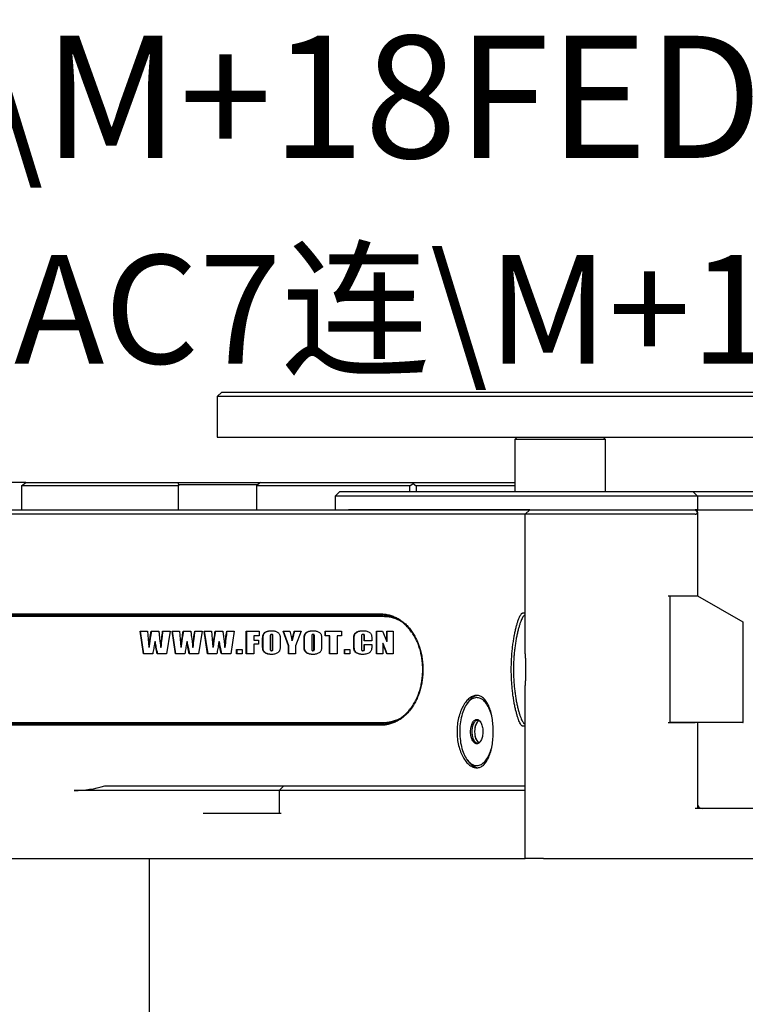
# Model space of a CAD drawing. Extents: x 0 to 555, y -1 to 746.
# Drawn here: x 202 to 228, y 108 to 144 of the extents above; entities that cross this region are included whole.
import ezdxf

# ---------------------------------------------------------------- set-up
doc = ezdxf.new("R2010")
doc.units = 0
doc.linetypes.add('SLD-实线', pattern=[0])
doc.layers.get('0').update_dxf_attribs({"linetype": 'CONTINUOUS'})
doc.layers.add('图框', color=179, linetype='SLD-实线')
doc.styles.add('SLDTEXTSTYLE0', font='锐字云字库细圆体GBK.TTF', dxfattribs={"bigfont": 'bigfont'})
doc.styles.add('SLDTEXTSTYLE1', font='锐字云字库细圆体GBK.TTF')
doc.dimstyles.new('SLDDIMSTYLE11', dxfattribs={"dimtxt": 4, "dimasz": 3, "dimexe": 0, "dimexo": 0.0625, "dimgap": 1, "dimtad": 2, "dimlfac": 3, "dimrnd": 1e-09, "dimzin": 12, "dimtxsty": 'SLDTEXTSTYLE1', "dimsah": 1, "dimcen": 0.09, "dimazin": 3, "dimtfac": 1, "dimtofl": 0, "dimtmove": 0, "dimatfit": 3, "dimtolj": 1, "dimtzin": 12})
doc.dimstyles.new('SLDDIMSTYLE3', dxfattribs={"dimtxt": 4, "dimasz": 3, "dimexe": 0, "dimexo": 0.0625, "dimgap": 1, "dimtad": 0, "dimtih": 1, "dimtoh": 1, "dimlfac": 2, "dimrnd": 1e-09, "dimzin": 12, "dimtxsty": 'SLDTEXTSTYLE1', "dimblk1": 'NONE', "dimsah": 1, "dimcen": 0, "dimazin": 3, "dimtfac": 1, "dimtmove": 0, "dimatfit": 3, "dimtolj": 1, "dimtzin": 12})

# ---------------------------------------------------------------- blocks, each defined once
blk = doc.blocks.new('_D_34')
at = {"layer": '图框'}
for p, q in [((119.673, 116.453), (130.053, 129.88)), ((130.053, 129.88), (166.575, 129.88)), ((118.128, 114.455), (119.673, 116.453))]:
    blk.add_line(p, q, dxfattribs=at)
blk.add_solid([(119.673, 116.453), (121.909, 118.515), (121.106, 119.137)], dxfattribs=at)
at = {"layer": '图框', "char_height": 4, "attachment_point": 1}
for s, insert, style in [('2-M5 AIR PORT', (131.303, 140.46), 'SLDTEXTSTYLE1'), ('\\M+192EA\\M+196CA\\M+18AC7连\\M+190DA\\M+18CFB', (134.972, 135.171), 'SLDTEXTSTYLE0')]:
    blk.add_mtext(s, dxfattribs=dict(at, insert=insert, style=style))
blk = doc.blocks.new('_NONE')
blk = doc.blocks.new('_D_40')
at = {"layer": '图框'}
for p, q in [((197.909, 125.791), (190.252, 125.791)), ((193.252, 89.791), (193.252, 125.791)), ((206.382, 89.791), (190.252, 89.791))]:
    blk.add_line(p, q, dxfattribs=at)
for points in [[(193.252, 125.791), (192.744, 122.791), (193.76, 122.791)], [(193.252, 89.791), (193.76, 92.791), (192.744, 92.791)]]:
    blk.add_solid(points, dxfattribs=at)
at = {"layer": '图框', "insert": (187.961, 104.308), "char_height": 4, "attachment_point": 1, "rotation": 90, "style": 'SLDTEXTSTYLE1'}
blk.add_mtext('108', dxfattribs=at)
blk = doc.blocks.new('_D_41')
at = {"layer": '图框'}
for p, q in [((201.76, 126.791), (182.306, 126.791)), ((185.306, 126.791), (185.306, 89.791)), ((206.382, 89.791), (182.306, 89.791))]:
    blk.add_line(p, q, dxfattribs=at)
for points in [[(185.306, 126.791), (184.798, 123.791), (185.814, 123.791)], [(185.306, 89.791), (185.814, 92.791), (184.798, 92.791)]]:
    blk.add_solid(points, dxfattribs=at)
at = {"layer": '图框', "insert": (180.015, 105.508), "char_height": 4, "attachment_point": 1, "rotation": 90, "style": 'SLDTEXTSTYLE1'}
blk.add_mtext('111', dxfattribs=at)

msp = doc.modelspace()

# ---------------------------------------------------------------- linework, layer by layer
at = {"color": 7, "linetype": 'SLD-实线'}
for p, q in [((208.96476, 130.12465), (208.7981, 129.95798)), ((208.96476, 130.12465), (209.00942, 130.12465)), ((209.00942, 130.12465), (212.17609, 130.12465)), ((212.17609, 130.12465), (212.63143, 130.12465)), ((212.63143, 130.12465), (229.43602, 130.12465)), ((208.7981, 129.95798), (208.7981, 128.45798)), ((208.86508, 129.95798), (208.7981, 129.95798)), ((212.03175, 129.95798), (208.86508, 129.95798)), ((212.71476, 129.95798), (212.03175, 129.95798)), ((229.51935, 129.95798), (212.71476, 129.95798)), ((208.7981, 128.45798), (208.86508, 128.45798)), ((208.86508, 128.45798), (212.03175, 128.45798)), ((212.03175, 128.45798), (212.71476, 128.45798)), ((212.71476, 128.45798), (229.51935, 128.45798)), ((219.83474, 128.45798), (219.75141, 128.37465)), ((219.75141, 128.37465), (219.75141, 126.45798)), ((223.08474, 128.37465), (219.75141, 128.37465)), ((223.08474, 128.37465), (223.00141, 128.45798)), ((223.08474, 126.45798), (223.08474, 128.37465)), ((201.60056, 126.67465), (201.75992, 126.79132)), ((201.60056, 126.67465), (201.60056, 125.79132)), ((207.37406, 126.67465), (201.60056, 126.67465)), ((201.75992, 126.79132), (207.36022, 126.79132)), ((207.39072, 126.70798), (207.36022, 126.79132)), ((207.36022, 126.79132), (210.39131, 126.79132)), ((207.39072, 126.70798), (207.37406, 126.67465)), ((207.37406, 125.79132), (207.37406, 126.67465)), ((210.27748, 126.70798), (207.39072, 126.70798)), ((210.26081, 126.67465), (210.27748, 126.70798)), ((215.88997, 126.67465), (210.26081, 126.67465)), ((210.26081, 125.79132), (210.26081, 126.67465)), ((210.39131, 126.79132), (210.27748, 126.70798)), ((210.39131, 126.79132), (215.99161, 126.79132)), ((215.88997, 126.67465), (216.00381, 126.75798)), ((215.88997, 126.45798), (215.88997, 126.67465)), ((216.00381, 126.75798), (215.99161, 126.79132)), ((215.99161, 126.79132), (219.75141, 126.79132)), ((216.00381, 126.75798), (216.11765, 126.67465)), ((216.11765, 126.67465), (216.11765, 126.45798)), ((219.75141, 126.67465), (216.11765, 126.67465)), ((213.30783, 126.45798), (213.14116, 126.29132)), ((213.14116, 126.29132), (213.14116, 125.79132)), ((213.63477, 126.29132), (213.14116, 126.29132)), ((213.30783, 126.45798), (213.71917, 126.45798)), ((220.29804, 126.29132), (213.63477, 126.29132)), ((213.71917, 126.45798), (220.4647, 126.45798)), ((221.29801, 126.29132), (220.29804, 126.29132)), ((220.4647, 126.45798), (221.29801, 126.45798)), ((221.29801, 126.45798), (225.46508, 126.45798)), ((225.46508, 126.29132), (221.29801, 126.29132)), ((225.46508, 126.45798), (226.29841, 126.45798)), ((226.46508, 126.29132), (225.46508, 126.29132)), ((226.46508, 126.29132), (226.29841, 126.45798)), ((226.29841, 126.45798), (226.63174, 126.45798)), ((226.46508, 126.29132), (226.46508, 125.79132)), ((226.63174, 126.29132), (226.46508, 126.29132)), ((226.63174, 126.45798), (228.54841, 126.45798)), ((228.54841, 126.29132), (226.63174, 126.29132)), ((197.90857, 125.79132), (213.54841, 125.79132)), ((213.54841, 125.79132), (220.29841, 125.79132)), ((220.29804, 125.79132), (213.63477, 125.79132)), ((220.13174, 125.62465), (220.29841, 125.79132)), ((220.29841, 125.79132), (220.79841, 125.79132)), ((220.79841, 125.79132), (226.38174, 125.79132)), ((226.46508, 125.79132), (226.38174, 125.79132)), ((226.46508, 125.70798), (226.38174, 125.79132)), ((226.46508, 125.70798), (226.46508, 125.79132)), ((226.46508, 125.79132), (228.54841, 125.79132)), ((213.46508, 125.62465), (197.82523, 125.62465)), ((220.13174, 125.62465), (213.46508, 125.62465)), ((220.79841, 125.62465), (220.13174, 125.62465)), ((220.13174, 120.49132), (220.13174, 125.62465)), ((226.38174, 125.62465), (220.79841, 125.62465)), ((226.46508, 125.70798), (226.46508, 122.62465)), ((225.38174, 122.62465), (226.38174, 122.62465)), ((225.46508, 117.95798), (225.46508, 122.62465)), ((225.46508, 122.62465), (226.46508, 122.62465)), ((226.46508, 122.62465), (228.13174, 121.6624)), ((199.55729, 121.95798), (213.46508, 121.95798)), ((214.87373, 121.85798), (199.57395, 121.85798)), ((213.49008, 121.90798), (199.58229, 121.90798)), ((213.46508, 121.95798), (214.80361, 121.95798)), ((214.83363, 121.90798), (213.49008, 121.90798)), ((214.83363, 121.90798), (214.89873, 121.90798)), ((220.03572, 121.99132), (220.13174, 121.99132)), ((220.13174, 121.90798), (220.11845, 121.90798)), ((228.14841, 121.65278), (228.13174, 121.6624)), ((228.13174, 121.6624), (228.13174, 117.95798)), ((228.14841, 117.95798), (228.14841, 121.65278)), ((205.96146, 121.3196), (206.23315, 121.3196)), ((206.08881, 120.48627), (205.96146, 121.3196)), ((206.10548, 120.48627), (205.97812, 121.3196)), ((206.23315, 121.3196), (206.26061, 121.03192)), ((206.37112, 121.3196), (206.65157, 121.3196)), ((206.79352, 121.3196), (207.06521, 121.3196)), ((207.06521, 121.3196), (206.93852, 120.48627)), ((207.13993, 121.3196), (207.41162, 121.3196)), ((207.26729, 120.48627), (207.13993, 121.3196)), ((207.28395, 120.48627), (207.1566, 121.3196)), ((207.41162, 121.3196), (207.43908, 121.03192)), ((207.54959, 121.3196), (207.83004, 121.3196)), ((207.97199, 121.3196), (208.24369, 121.3196)), ((208.24369, 121.3196), (208.11699, 120.48627)), ((208.3184, 121.3196), (208.5901, 121.3196)), ((208.44576, 120.48627), (208.3184, 121.3196)), ((208.46243, 120.48627), (208.33507, 121.3196)), ((208.5901, 121.3196), (208.61756, 121.03192)), ((208.72807, 121.3196), (209.00852, 121.3196)), ((209.15047, 121.3196), (209.42216, 121.3196)), ((209.42216, 121.3196), (209.29547, 120.48627)), ((209.86876, 121.3196), (210.34422, 121.3196)), ((209.86876, 120.48627), (209.86876, 121.3196)), ((209.88542, 120.48627), (209.88542, 121.3196)), ((210.14894, 121.15294), (210.14894, 120.99607)), ((210.34422, 121.15294), (210.14894, 121.15294)), ((210.34422, 121.3196), (210.34422, 121.15294)), ((210.75007, 121.10958), (210.75007, 120.71268)), ((210.81051, 121.20196), (210.79384, 121.20196)), ((210.83497, 120.71896), (210.83497, 121.10958)), ((210.85164, 120.71896), (210.85164, 121.10958)), ((211.22383, 121.3196), (211.47642, 121.3196)), ((211.41911, 120.78789), (211.22383, 121.3196)), ((211.43578, 120.78789), (211.2405, 121.3196)), ((211.6335, 121.3196), (211.88609, 121.3196)), ((211.88609, 121.3196), (211.68232, 120.78789)), ((212.27495, 121.10958), (212.27495, 120.71268)), ((212.3354, 121.20196), (212.31873, 121.20196)), ((212.35985, 120.71896), (212.35985, 121.10958)), ((212.37652, 120.71896), (212.37652, 121.10958)), ((212.7657, 121.15294), (212.7657, 121.3196)), ((212.7657, 121.3196), (213.37701, 121.3196)), ((212.92702, 121.15294), (212.7657, 121.15294)), ((212.78236, 121.15294), (212.78236, 121.3196)), ((212.92702, 120.48627), (212.92702, 121.15294)), ((212.94368, 121.15294), (212.92702, 121.15294)), ((212.94368, 120.48627), (212.94368, 121.15294)), ((213.2072, 121.15294), (213.2072, 120.48627)), ((213.37701, 121.15294), (213.2072, 121.15294)), ((213.37701, 121.3196), (213.37701, 121.15294)), ((214.10379, 121.09856), (214.10379, 120.70364)), ((214.17379, 121.20196), (214.15712, 121.20196)), ((214.20568, 120.96666), (214.20568, 121.10913)), ((214.22234, 120.96666), (214.22234, 121.10913)), ((214.65397, 121.3196), (214.87472, 121.3196)), ((214.65397, 120.48627), (214.65397, 121.3196)), ((214.67064, 120.48627), (214.67064, 121.3196)), ((214.87472, 121.3196), (215.03604, 120.9443)), ((215.03604, 120.9443), (215.03604, 121.3196)), ((215.03604, 121.3196), (215.27378, 121.3196)), ((215.05271, 120.9443), (215.05271, 121.3196)), ((215.27378, 121.3196), (215.27378, 120.48627)), ((206.26061, 121.03192), (206.28834, 120.73795)), ((206.305, 120.73795), (206.28834, 120.73795)), ((206.52576, 120.9325), (206.50909, 120.9325)), ((206.68341, 121.04708), (206.72135, 120.71835)), ((206.73802, 120.71835), (206.72135, 120.71835)), ((207.43908, 121.03192), (207.46681, 120.73795)), ((207.48348, 120.73795), (207.46681, 120.73795)), ((207.70423, 120.9325), (207.68756, 120.9325)), ((207.86188, 121.04708), (207.89982, 120.71835)), ((207.91649, 120.71835), (207.89982, 120.71835)), ((208.61756, 121.03192), (208.64528, 120.73795)), ((208.66195, 120.73795), (208.64528, 120.73795)), ((208.8827, 120.9325), (208.86604, 120.9325)), ((209.04036, 121.04708), (209.0783, 120.71835)), ((209.09496, 120.71835), (209.0783, 120.71835)), ((210.14894, 120.99607), (210.31875, 120.99607)), ((210.14894, 120.83921), (210.14894, 120.48627)), ((210.31875, 120.83921), (210.14894, 120.83921)), ((210.31875, 120.99607), (210.31875, 120.83921)), ((210.46988, 120.83125), (210.46988, 120.97463)), ((210.48655, 120.83125), (210.48655, 120.97463)), ((211.11516, 120.97463), (211.11516, 120.83125)), ((211.41911, 120.48627), (211.41911, 120.78789)), ((211.43578, 120.78789), (211.41911, 120.78789)), ((211.43578, 120.48627), (211.43578, 120.78789)), ((211.56606, 120.98198), (211.54939, 120.98198)), ((211.68232, 120.78789), (211.68232, 120.48627)), ((211.99477, 120.83125), (211.99477, 120.97463)), ((212.01143, 120.83125), (212.01143, 120.97463)), ((212.64004, 120.97463), (212.64004, 120.83125)), ((213.82361, 120.78161), (213.82361, 121.02625)), ((213.84027, 120.78161), (213.84027, 121.02625)), ((214.48586, 120.96666), (214.20568, 120.96666)), ((214.20568, 120.82941), (214.48586, 120.82941)), ((214.20568, 120.71727), (214.20568, 120.82941)), ((214.22234, 120.71727), (214.22234, 120.82941)), ((214.48586, 121.04417), (214.48586, 120.96666)), ((214.48586, 120.82941), (214.48586, 120.79586)), ((214.89171, 120.8651), (214.89171, 120.48627)), ((215.03604, 120.48627), (214.89171, 120.8651)), ((214.90837, 120.8651), (214.89171, 120.8651)), ((215.05271, 120.48627), (214.90837, 120.8651)), ((215.05271, 120.9443), (215.03604, 120.9443)), ((206.42896, 120.48627), (206.08881, 120.48627)), ((206.93852, 120.48627), (206.59638, 120.48627)), ((207.60743, 120.48627), (207.26729, 120.48627)), ((208.11699, 120.48627), (207.77485, 120.48627)), ((208.78591, 120.48627), (208.44576, 120.48627)), ((209.29547, 120.48627), (208.95333, 120.48627)), ((209.51386, 120.48627), (209.51386, 120.65294)), ((209.51386, 120.65294), (209.71763, 120.65294)), ((209.71763, 120.48627), (209.51386, 120.48627)), ((209.53052, 120.48627), (209.53052, 120.65294)), ((209.71763, 120.65294), (209.71763, 120.48627)), ((210.14894, 120.48627), (209.86876, 120.48627)), ((210.80852, 120.60392), (210.79185, 120.60392)), ((211.68232, 120.48627), (211.41911, 120.48627)), ((212.33341, 120.60392), (212.31674, 120.60392)), ((213.2072, 120.48627), (212.92702, 120.48627)), ((213.4772, 120.48627), (213.4772, 120.65294)), ((213.4772, 120.65294), (213.68097, 120.65294)), ((213.68097, 120.48627), (213.4772, 120.48627)), ((213.49386, 120.48627), (213.49386, 120.65294)), ((213.68097, 120.65294), (213.68097, 120.48627)), ((214.1718, 120.60392), (214.15513, 120.60392)), ((214.89171, 120.48627), (214.65397, 120.48627)), ((215.27378, 120.48627), (215.03604, 120.48627)), ((228.13174, 119.95387), (228.14841, 119.95387)), ((220.13174, 112.95798), (220.13174, 119.32465)), ((218.03268, 118.71331), (217.98457, 118.64527)), ((213.46508, 117.85798), (199.55729, 117.85798)), ((199.57395, 117.95798), (214.87373, 117.95798)), ((199.58229, 117.90798), (213.49008, 117.90798)), ((214.80361, 117.85798), (213.46508, 117.85798)), ((213.49008, 117.90798), (214.83363, 117.90798)), ((214.89873, 117.90798), (214.83363, 117.90798)), ((218.28508, 117.7872), (218.28635, 117.80192)), ((220.13174, 117.82465), (220.03572, 117.82465)), ((220.11845, 117.90798), (220.13174, 117.90798)), ((225.38174, 117.95798), (226.38174, 117.95798)), ((228.13174, 117.95798), (225.46508, 117.95798)), ((226.46508, 117.95798), (226.46508, 114.79132)), ((228.13174, 117.95798), (228.14841, 117.95798)), ((217.98457, 116.60403), (218.03268, 116.53599)), ((204.66531, 115.62465), (206.19289, 115.62465)), ((206.19289, 115.62465), (208.43275, 115.62465)), ((208.43275, 115.62465), (208.66846, 115.62465)), ((208.66846, 115.62465), (210.55846, 115.62465)), ((210.55846, 115.62465), (211.25179, 115.62465)), ((211.25179, 115.62465), (211.08512, 115.45798)), ((211.25179, 115.62465), (211.28379, 115.62465)), ((211.28379, 115.62465), (218.01108, 115.62465)), ((218.01108, 115.62465), (220.13174, 115.62465)), ((206.0266, 115.45798), (203.538, 115.45798)), ((208.28038, 115.45798), (206.0266, 115.45798)), ((208.75179, 115.45798), (208.28038, 115.45798)), ((210.64179, 115.45798), (208.75179, 115.45798)), ((211.08512, 115.45798), (210.64179, 115.45798)), ((211.08512, 115.45798), (211.08512, 114.62465)), ((211.14913, 115.45798), (211.08512, 115.45798)), ((217.9182, 115.45798), (211.14913, 115.45798)), ((220.13174, 115.45798), (217.9182, 115.45798)), ((208.28038, 114.62465), (211.14913, 114.62465)), ((239.54841, 114.79132), (226.38174, 114.79132)), ((226.46508, 114.85798), (226.49841, 114.85798)), ((197.82523, 112.95798), (203.538, 112.95798)), ((203.538, 112.95798), (206.0266, 112.95798)), ((206.0266, 112.95798), (217.9182, 112.95798)), ((206.29841, 112.95798), (206.29841, 102.34132)), ((217.9182, 112.95798), (220.13174, 112.95798)), ((220.79841, 112.95798), (220.13174, 112.95798)), ((220.79841, 112.95798), (245.13174, 112.95798))]:
    msp.add_line(p, q, dxfattribs=at)
at = {"color": 7, "linetype": 'SLD-实线', "flags": 128}
for points in [[(218.89987, 118.20157), (218.88732, 118.24744), (218.8667, 118.31426), (218.84402, 118.37837), (218.81937, 118.43949), (218.79285, 118.49741), (218.76457, 118.55187), (218.73463, 118.60268), (218.70316, 118.64963), (218.67027, 118.69253), (218.6361, 118.73122), (218.60079, 118.76554), (218.56447, 118.79536), (218.52728, 118.82056), (218.48938, 118.84104), (218.4509, 118.85672), (218.41201, 118.86753), (218.37286, 118.87344), (218.3336, 118.87443), (218.29439, 118.87048), (218.25537, 118.86161), (218.21672, 118.84786), (218.17857, 118.82929), (218.14108, 118.80596), (218.10439, 118.77796), (218.06866, 118.74542), (218.03402, 118.70845), (218.00061, 118.66721), (217.96856, 118.62185), (217.93799, 118.57256), (217.90904, 118.51952), (217.8818, 118.46295), (217.8564, 118.40308), (217.83293, 118.34013)], [(217.83293, 118.34013), (217.81147, 118.27436), (217.79213, 118.20603), (217.77497, 118.1354), (217.76006, 118.06275), (217.74746, 117.98838), (217.73722, 117.91257), (217.72938, 117.83562), (217.72397, 117.75784), (217.72102, 117.67954), (217.72053, 117.60102), (217.7225, 117.52259), (217.72694, 117.44457), (217.73381, 117.36725), (217.7431, 117.29095), (217.75476, 117.21597), (217.76876, 117.1426), (217.78503, 117.07114), (217.80351, 117.00186), (217.82414, 116.93503), (217.84682, 116.87093), (217.87146, 116.8098), (217.89798, 116.75189), (217.92626, 116.69743), (217.9562, 116.64662), (217.98767, 116.59967), (218.02056, 116.55677), (218.05473, 116.51808), (218.09004, 116.48376), (218.12636, 116.45394), (218.16355, 116.42874), (218.20146, 116.40826), (218.23993, 116.39258), (218.27882, 116.38177), (218.31797, 116.37585), (218.35723, 116.37487), (218.39644, 116.37882), (218.43546, 116.38769), (218.47411, 116.40144), (218.51226, 116.42001), (218.54975, 116.44334), (218.58644, 116.47134), (218.62217, 116.50388), (218.65681, 116.54085), (218.69022, 116.58209), (218.72227, 116.62745), (218.75284, 116.67674), (218.78179, 116.72978), (218.80903, 116.78634), (218.83443, 116.84622), (218.85791, 116.90917), (218.87936, 116.97494), (218.89558, 117.03153)], [(218.16092, 117.88222), (218.17539, 117.91938), (218.19173, 117.95331), (218.20975, 117.98364), (218.22925, 118.01004), (218.25003, 118.03221), (218.27185, 118.04992), (218.29448, 118.06297), (218.31767, 118.07121), (218.34116, 118.07457), (218.3647, 118.07299), (218.38803, 118.06651), (218.41089, 118.05518), (218.43303, 118.03913), (218.45421, 118.01854), (218.4742, 117.99364), (218.49278, 117.9647), (218.50975, 117.93203), (218.52491, 117.89599), (218.53811, 117.85698), (218.5492, 117.81542), (218.55805, 117.77177), (218.56458, 117.72651), (218.5687, 117.68014), (218.57038, 117.63316), (218.56959, 117.58608), (218.56634, 117.53943), (218.56068, 117.49371), (218.55266, 117.44942), (218.54236, 117.40706), (218.52991, 117.36708), (218.51544, 117.32992), (218.4991, 117.29599), (218.48108, 117.26566), (218.46158, 117.23926), (218.4408, 117.21709), (218.41898, 117.19938), (218.39635, 117.18633), (218.37316, 117.17808), (218.34967, 117.17473), (218.32613, 117.17631), (218.3028, 117.18279), (218.27994, 117.19412), (218.2578, 117.21017), (218.23662, 117.23075), (218.21663, 117.25566), (218.19805, 117.2846), (218.18108, 117.31727), (218.16592, 117.35331), (218.15272, 117.39232), (218.14163, 117.43388), (218.13278, 117.47753), (218.12626, 117.52278), (218.12213, 117.56916), (218.12046, 117.61614), (218.12124, 117.66322), (218.12449, 117.70987), (218.13015, 117.75559), (218.13817, 117.79988), (218.14847, 117.84224), (218.16092, 117.88222)], [(218.20345, 117.86314), (218.19137, 117.82411), (218.18151, 117.78266), (218.17399, 117.73928), (218.1689, 117.69452), (218.1663, 117.64891), (218.16623, 117.603), (218.16868, 117.55736), (218.17363, 117.51253), (218.18102, 117.46907), (218.19075, 117.42749), (218.20271, 117.38831), (218.21675, 117.35199), (218.2327, 117.31899), (218.25037, 117.28969), (218.26955, 117.26446), (218.29, 117.2436), (218.31147, 117.22737), (218.3337, 117.21596), (218.35643, 117.20952), (218.37937, 117.20811), (218.40225, 117.21175), (218.42479, 117.22041), (218.44672, 117.23398), (218.46777, 117.25229), (218.48494, 117.27162)], [(218.48494, 117.97768), (218.46894, 117.99583), (218.44795, 118.0144), (218.42606, 118.02824), (218.40355, 118.03718), (218.38068, 118.04112), (218.35773, 118.04), (218.33499, 118.03384), (218.31272, 118.02271), (218.2912, 118.00675), (218.27068, 117.98615), (218.25143, 117.96116), (218.23367, 117.93209), (218.21761, 117.89928), (218.20345, 117.86314)], [(218.28635, 117.44737), (218.2854, 117.45827), (218.28508, 117.4621)]]:
    msp.add_lwpolyline(points, dxfattribs=at)
at = {"color": 7, "linetype": 'SLD-实线'}
for centre, radius, start, end in [((226.38174, 125.70798), 0.08333, 270, 0), ((214.87029, 120.36185), 1.49614, 64.183091, 89.86794), ((218.46762, 118.45928), 0.50369, 99.047722, 149.712768), ((214.87036, 119.45352), 1.49554, 270.12936, 295.481043), ((218.93162, 117.62465), 0.66667, 147.078174, 212.921826), ((218.94687, 117.64463), 0.67894, 161.225563, 172.815375), ((218.58303, 117.78712), 0.28915, 123.228033, 164.755834), ((218.65461, 117.52451), 0.38138, 180.714686, 232.904422), ((218.47968, 116.80738), 0.52293, 211.264236, 259.799985), ((226.63174, 114.95798), 0.16667, 180, 270)]:
    msp.add_arc(centre, radius, start, end, dxfattribs=at)
for points, knots in [([(214.80361, 121.95798), (214.82161, 121.95777), (214.85762, 121.95734), (214.91132, 121.9539), (214.97341, 121.94752), (215.04361, 121.93657), (215.14746, 121.91374), (215.27485, 121.87307), (215.42153, 121.80553), (215.56082, 121.72), (215.69171, 121.6174), (215.81345, 121.49839), (215.92495, 121.36414), (216.02531, 121.21609), (216.11412, 121.0551), (216.19059, 120.88259), (216.254, 120.70043), (216.30394, 120.5103), (216.34005, 120.31364), (216.35752, 120.15264), (216.36531, 120.01794), (216.36754, 119.91679), (216.3657, 119.8087), (216.36007, 119.70233), (216.35079, 119.60118), (216.33364, 119.46789), (216.30464, 119.30886), (216.25486, 119.11829), (216.19151, 118.9357), (216.11517, 118.76303), (216.02651, 118.6018), (215.92604, 118.45323), (215.81457, 118.31882), (215.6931, 118.1998), (215.56217, 118.09686), (215.42283, 118.01114), (215.27639, 117.94353), (215.14939, 117.90276), (215.04521, 117.87966), (214.96557, 117.86725), (214.88503, 117.85944), (214.83075, 117.85847), (214.80361, 117.85798)], [0, 0, 0, 0, 0.01042332, 0.02084534, 0.03127719, 0.04679714, 0.06233509, 0.09346722, 0.12483685, 0.15597592, 0.18706715, 0.21839778, 0.24968664, 0.28078627, 0.31198923, 0.34342896, 0.37461332, 0.40575072, 0.43715406, 0.4685007, 0.48097157, 0.49966433, 0.51527622, 0.53096308, 0.54898678, 0.56243669, 0.59363847, 0.62486274, 0.65632235, 0.68755661, 0.7187176, 0.75009543, 0.78137524, 0.81247443, 0.84368197, 0.8750461, 0.90613929, 0.937209, 0.95288725, 0.96855073, 0.98428162, 1, 1, 1, 1]), ([(214.83363, 117.90798), (214.85113, 117.90819), (214.88633, 117.9086), (214.9391, 117.91197), (215.00007, 117.91825), (215.0694, 117.92909), (215.1712, 117.95156), (215.29555, 117.99145), (215.41455, 118.04633), (215.50645, 118.09914), (215.57367, 118.14321), (215.63871, 118.19142), (215.70135, 118.24353), (215.76159, 118.29947), (215.8195, 118.35925), (215.87507, 118.42289), (215.94592, 118.51278), (216.02763, 118.63363), (216.11409, 118.79092), (216.18852, 118.95938), (216.25028, 119.13751), (216.2988, 119.32345), (216.33376, 119.51541), (216.35483, 119.71162), (216.36175, 119.9098), (216.35457, 120.10771), (216.33331, 120.30376), (216.29812, 120.49564), (216.24944, 120.68113), (216.18762, 120.85886), (216.11307, 121.02715), (216.04083, 121.15816), (215.97759, 121.25634), (215.92741, 121.32672), (215.87439, 121.3939), (215.81858, 121.45773), (215.76024, 121.51784), (215.69965, 121.57394), (215.63701, 121.62587), (215.57231, 121.67369), (215.50552, 121.71738), (215.41353, 121.77018), (215.29404, 121.82515), (215.16933, 121.8649), (215.06786, 121.88716), (214.99043, 121.89911), (214.91257, 121.90659), (214.8598, 121.90752), (214.83363, 121.90798)], [0, 0, 0, 0, 0.01038455, 0.02088629, 0.0315055, 0.04699881, 0.06290213, 0.09402475, 0.12516699, 0.14084123, 0.15658359, 0.17224212, 0.18783482, 0.20339797, 0.21896723, 0.23457846, 0.25026861, 0.28164559, 0.31279178, 0.34399717, 0.37541414, 0.40658404, 0.43772165, 0.46911334, 0.50032683, 0.53140607, 0.56268129, 0.5940202, 0.62510358, 0.65624583, 0.68765666, 0.71884502, 0.73439193, 0.74995303, 0.76556456, 0.78126356, 0.79699198, 0.81262791, 0.82820597, 0.84376272, 0.85933325, 0.8749538, 0.90637296, 0.93755814, 0.95331158, 0.96867046, 0.98446336, 1, 1, 1, 1]), ([(220.03572, 117.82465), (220.03295, 117.82487), (220.0274, 117.8253), (220.01866, 117.8288), (220.00813, 117.83528), (219.99559, 117.84642), (219.97592, 117.86962), (219.94971, 117.91096), (219.91633, 117.9796), (219.88162, 118.06653), (219.84626, 118.1708), (219.81088, 118.29174), (219.77629, 118.42817), (219.74333, 118.57861), (219.71267, 118.74221), (219.68511, 118.91752), (219.66142, 119.10263), (219.64223, 119.29584), (219.62805, 119.49571), (219.61935, 119.69993), (219.61682, 119.87655), (219.61788, 120.01379), (219.62088, 120.15129), (219.62786, 120.3169), (219.64195, 120.51685), (219.66109, 120.71053), (219.68477, 120.89608), (219.7123, 121.07155), (219.74293, 121.2354), (219.77595, 121.38637), (219.81054, 121.52296), (219.84587, 121.64391), (219.88128, 121.74852), (219.91601, 121.83564), (219.94937, 121.90436), (219.97554, 121.9458), (219.9953, 121.96928), (220.00952, 121.98189), (220.0231, 121.98984), (220.03151, 121.99082), (220.03572, 121.99132)], [0, 0, 0, 0, 0.01041063, 0.02082012, 0.03123963, 0.04674125, 0.06226161, 0.09336069, 0.12470105, 0.15581628, 0.1868901, 0.21821013, 0.24949474, 0.28059803, 0.31181238, 0.34327036, 0.37447899, 0.40564641, 0.4370849, 0.46846959, 0.49966289, 0.51753239, 0.53100137, 0.56250319, 0.59373999, 0.62499545, 0.65648029, 0.68773251, 0.7189054, 0.7502882, 0.78156305, 0.81265134, 0.84384226, 0.87518181, 0.90624523, 0.93728212, 0.95294339, 0.96858865, 0.984301, 1, 1, 1, 1]), ([(220.11845, 121.90798), (220.11568, 121.90778), (220.1101, 121.90736), (220.10125, 121.90399), (220.0906, 121.89771), (220.07784, 121.88687), (220.05796, 121.8644), (220.03156, 121.8245), (219.99801, 121.75855), (219.96886, 121.68881), (219.94517, 121.62452), (219.92739, 121.57242), (219.90966, 121.51648), (219.88611, 121.43666), (219.85707, 121.32728), (219.82384, 121.18236), (219.79302, 121.02507), (219.76532, 120.85662), (219.74149, 120.67849), (219.72223, 120.49255), (219.70807, 120.30091), (219.69942, 120.10541), (219.69747, 119.97293), (219.69749, 119.84086), (219.69948, 119.70822), (219.70823, 119.51217), (219.7225, 119.32028), (219.74182, 119.13479), (219.76566, 118.95707), (219.79339, 118.78878), (219.82425, 118.63173), (219.85742, 118.48731), (219.88642, 118.37817), (219.91007, 118.29814), (219.92789, 118.24205), (219.94565, 118.19011), (219.9692, 118.12632), (219.99832, 118.05673), (220.03191, 117.99083), (220.05834, 117.95107), (220.07813, 117.9288), (220.09235, 117.91686), (220.10586, 117.90937), (220.11427, 117.90844), (220.11845, 117.90798)], [0, 0, 0, 0, 0.010385649, 0.020887343, 0.031505358, 0.047001957, 0.062904996, 0.094031754, 0.125178739, 0.156592326, 0.172255202, 0.187852046, 0.203419055, 0.218991797, 0.250289504, 0.281672996, 0.312823298, 0.344029407, 0.375445104, 0.406611751, 0.437743337, 0.468960712, 0.500000855, 0.500332723, 0.531403238, 0.56267057, 0.594003406, 0.625082596, 0.656222954, 0.687634792, 0.718826878, 0.749931121, 0.781238745, 0.796971043, 0.812610965, 0.828192941, 0.843753456, 0.874942274, 0.906367016, 0.937556203, 0.953308646, 0.968670468, 0.984461905, 1, 1, 1, 1]), ([(206.28834, 120.73795), (206.2946, 120.7925), (206.30713, 120.9016), (206.33475, 121.09554), (206.35732, 121.23461), (206.37112, 121.3196)], [0, 0, 0, 0, 0.279996614, 0.55999743, 1, 1, 1, 1]), ([(206.305, 120.73795), (206.31127, 120.7925), (206.32379, 120.9016), (206.35141, 121.09554), (206.37399, 121.23461), (206.38779, 121.3196)], [0, 0, 0, 0, 0.27999661, 0.55999743, 1, 1, 1, 1]), ([(206.65157, 121.3196), (206.65762, 121.26875), (206.66844, 121.17794), (206.67883, 121.08707), (206.68341, 121.04708)], [0, 0, 0, 0, 0.55999601, 1, 1, 1, 1]), ([(206.72135, 120.71835), (206.73255, 120.83095), (206.75254, 121.03203), (206.781, 121.23173), (206.79352, 121.3196)], [0, 0, 0, 0, 0.5599976, 1, 1, 1, 1]), ([(206.73802, 120.71835), (206.74921, 120.83095), (206.76921, 121.03203), (206.79767, 121.23173), (206.81019, 121.3196)], [0, 0, 0, 0, 0.5599976, 1, 1, 1, 1]), ([(207.46681, 120.73795), (207.47307, 120.7925), (207.4856, 120.9016), (207.51322, 121.09554), (207.5358, 121.23461), (207.54959, 121.3196)], [0, 0, 0, 0, 0.27999661, 0.55999743, 1, 1, 1, 1]), ([(207.48348, 120.73795), (207.48974, 120.7925), (207.50227, 120.9016), (207.52989, 121.09554), (207.55246, 121.23461), (207.56626, 121.3196)], [0, 0, 0, 0, 0.27999661, 0.55999743, 1, 1, 1, 1]), ([(207.83004, 121.3196), (207.8361, 121.26875), (207.84691, 121.17794), (207.85731, 121.08707), (207.86188, 121.04708)], [0, 0, 0, 0, 0.55999601, 1, 1, 1, 1]), ([(207.89982, 120.71835), (207.91102, 120.83095), (207.93102, 121.03203), (207.95947, 121.23173), (207.97199, 121.3196)], [0, 0, 0, 0, 0.5599976, 1, 1, 1, 1]), ([(207.91649, 120.71835), (207.92769, 120.83095), (207.94768, 121.03203), (207.97614, 121.23173), (207.98866, 121.3196)], [0, 0, 0, 0, 0.5599976, 1, 1, 1, 1]), ([(208.64528, 120.73795), (208.65155, 120.7925), (208.66407, 120.9016), (208.69169, 121.09554), (208.71427, 121.23461), (208.72807, 121.3196)], [0, 0, 0, 0, 0.27999661, 0.55999743, 1, 1, 1, 1]), ([(208.66195, 120.73795), (208.66821, 120.7925), (208.68074, 120.9016), (208.70836, 121.09554), (208.73094, 121.23461), (208.74473, 121.3196)], [0, 0, 0, 0, 0.279996614, 0.55999743, 1, 1, 1, 1]), ([(209.00852, 121.3196), (209.01457, 121.26875), (209.02538, 121.17794), (209.03578, 121.08707), (209.04036, 121.04708)], [0, 0, 0, 0, 0.55999601, 1, 1, 1, 1]), ([(209.0783, 120.71835), (209.0895, 120.83095), (209.10949, 121.03203), (209.13795, 121.23173), (209.15047, 121.3196)], [0, 0, 0, 0, 0.5599976, 1, 1, 1, 1]), ([(209.09496, 120.71835), (209.10616, 120.83095), (209.12616, 121.03203), (209.15461, 121.23173), (209.16713, 121.3196)], [0, 0, 0, 0, 0.5599976, 1, 1, 1, 1]), ([(210.46988, 120.97463), (210.46997, 120.99084), (210.47014, 121.02326), (210.47105, 121.07192), (210.47369, 121.12034), (210.47801, 121.16985), (210.49751, 121.21575), (210.52724, 121.2538), (210.56742, 121.2869), (210.61735, 121.3119), (210.6747, 121.32886), (210.73341, 121.33789), (210.77282, 121.33877), (210.79252, 121.33921)], [0, 0, 0, 0, 0.07848034, 0.15696081, 0.23543602, 0.31383155, 0.39571207, 0.47773329, 0.55981837, 0.66975837, 0.77980652, 0.88990681, 1, 1, 1, 1]), ([(210.48655, 120.97463), (210.48663, 120.99084), (210.48681, 121.02326), (210.48772, 121.07192), (210.49035, 121.12034), (210.49468, 121.16985), (210.51418, 121.21575), (210.54391, 121.2538), (210.58409, 121.2869), (210.63402, 121.3119), (210.69136, 121.32883), (210.74747, 121.33758), (210.78426, 121.33846), (210.80135, 121.33887)], [0, 0, 0, 0, 0.07964369, 0.15928751, 0.23892599, 0.31848361, 0.40157789, 0.48481495, 0.56811681, 0.6796865, 0.79136594, 0.9030983, 1, 1, 1, 1]), ([(210.79384, 121.20196), (210.78943, 121.20173), (210.78059, 121.20127), (210.76803, 121.19589), (210.75772, 121.18534), (210.75277, 121.16532), (210.75035, 121.14015), (210.75016, 121.11977), (210.75007, 121.10958)], [0, 0, 0, 0, 0.125037899, 0.250101482, 0.37442362, 0.499357843, 0.749593005, 1, 1, 1, 1]), ([(210.79252, 121.33921), (210.80923, 121.33887), (210.84266, 121.33818), (210.89253, 121.33157), (210.9417, 121.31999), (210.98952, 121.30219), (211.03416, 121.27516), (211.0698, 121.24002), (211.09575, 121.19997), (211.10875, 121.15636), (211.11191, 121.11096), (211.11419, 121.06559), (211.11493, 121.0201), (211.11508, 120.98979), (211.11516, 120.97463)], [0, 0, 0, 0, 0.09341074, 0.18682234, 0.28022201, 0.37357445, 0.46687143, 0.56009013, 0.63331655, 0.70642778, 0.77980613, 0.85320296, 0.92660153, 1, 1, 1, 1]), ([(210.83497, 121.10958), (210.83485, 121.11963), (210.83462, 121.13972), (210.83263, 121.16467), (210.82852, 121.18441), (210.81956, 121.19632), (210.80687, 121.20129), (210.79819, 121.20173), (210.79384, 121.20196)], [0, 0, 0, 0, 0.25045738, 0.50078626, 0.62573306, 0.74994336, 0.87477561, 1, 1, 1, 1]), ([(210.85164, 121.10958), (210.85152, 121.11963), (210.85129, 121.13972), (210.8493, 121.16467), (210.84518, 121.18441), (210.83622, 121.19632), (210.82353, 121.20129), (210.81486, 121.20173), (210.81051, 121.20196)], [0, 0, 0, 0, 0.25045738, 0.50078626, 0.62573306, 0.74994336, 0.87477561, 1, 1, 1, 1]), ([(211.47642, 121.3196), (211.49098, 121.25685), (211.51125, 121.16944), (211.53555, 121.05686), (211.54478, 121.00694), (211.54939, 120.98198)], [0, 0, 0, 0, 0.56001343, 0.78001583, 1, 1, 1, 1]), ([(211.54939, 120.98198), (211.56626, 121.04462), (211.59638, 121.15647), (211.62216, 121.26975), (211.6335, 121.3196)], [0, 0, 0, 0, 0.5599809, 1, 1, 1, 1]), ([(211.56606, 120.98198), (211.58292, 121.04462), (211.61305, 121.15647), (211.63882, 121.26975), (211.65016, 121.3196)], [0, 0, 0, 0, 0.5599809, 1, 1, 1, 1]), ([(211.99477, 120.97463), (211.99485, 120.99084), (211.99502, 121.02326), (211.99593, 121.07192), (211.99857, 121.12034), (212.00289, 121.16985), (212.02239, 121.21575), (212.05212, 121.2538), (212.0923, 121.2869), (212.14223, 121.3119), (212.19958, 121.32886), (212.25829, 121.33789), (212.2977, 121.33877), (212.3174, 121.33921)], [0, 0, 0, 0, 0.078480342, 0.156960811, 0.235436018, 0.313831546, 0.395712072, 0.477733292, 0.559818369, 0.669758372, 0.779806515, 0.889906809, 1, 1, 1, 1]), ([(212.01143, 120.97463), (212.01152, 120.99084), (212.01169, 121.02326), (212.0126, 121.07192), (212.01524, 121.12034), (212.01956, 121.16985), (212.03906, 121.21575), (212.06879, 121.2538), (212.10897, 121.2869), (212.1589, 121.3119), (212.21625, 121.32883), (212.27236, 121.33758), (212.30915, 121.33846), (212.32624, 121.33887)], [0, 0, 0, 0, 0.07964369, 0.15928751, 0.23892599, 0.31848361, 0.40157789, 0.48481495, 0.56811681, 0.6796865, 0.79136594, 0.9030983, 1, 1, 1, 1]), ([(212.31873, 121.20196), (212.31431, 121.20173), (212.30548, 121.20127), (212.29292, 121.19589), (212.28261, 121.18534), (212.27765, 121.16532), (212.27523, 121.14015), (212.27504, 121.11977), (212.27495, 121.10958)], [0, 0, 0, 0, 0.1250379, 0.25010148, 0.37442362, 0.49935784, 0.74959301, 1, 1, 1, 1]), ([(212.3174, 121.33921), (212.33411, 121.33887), (212.36754, 121.33818), (212.41742, 121.33157), (212.46658, 121.31999), (212.5144, 121.30219), (212.55904, 121.27516), (212.59468, 121.24002), (212.62063, 121.19997), (212.63364, 121.15636), (212.63679, 121.11096), (212.63908, 121.06559), (212.63981, 121.0201), (212.63996, 120.98979), (212.64004, 120.97463)], [0, 0, 0, 0, 0.09341074, 0.18682234, 0.28022201, 0.37357445, 0.46687143, 0.56009013, 0.63331655, 0.70642778, 0.77980613, 0.85320296, 0.92660153, 1, 1, 1, 1]), ([(212.35985, 121.10958), (212.35974, 121.11963), (212.3595, 121.13972), (212.35752, 121.16467), (212.3534, 121.18441), (212.34444, 121.19632), (212.33175, 121.20129), (212.32307, 121.20173), (212.31873, 121.20196)], [0, 0, 0, 0, 0.25045738, 0.50078626, 0.62573306, 0.74994336, 0.87477561, 1, 1, 1, 1]), ([(212.37652, 121.10958), (212.3764, 121.11963), (212.37617, 121.13972), (212.37418, 121.16467), (212.37007, 121.18441), (212.36111, 121.19632), (212.34842, 121.20129), (212.33974, 121.20173), (212.3354, 121.20196)], [0, 0, 0, 0, 0.250457378, 0.500786265, 0.625733065, 0.749943359, 0.874775612, 1, 1, 1, 1]), ([(213.82361, 121.02625), (213.8237, 121.04219), (213.82389, 121.07408), (213.82636, 121.12169), (213.83064, 121.16959), (213.84913, 121.21336), (213.87699, 121.24908), (213.91588, 121.28254), (213.96661, 121.30874), (214.02661, 121.32754), (214.08825, 121.33764), (214.12966, 121.33869), (214.15036, 121.33921)], [0, 0, 0, 0, 0.083413803, 0.166817541, 0.250174728, 0.333273269, 0.416567419, 0.499842967, 0.624762188, 0.749806755, 0.874896738, 1, 1, 1, 1]), ([(213.84027, 121.02625), (213.84037, 121.04219), (213.84056, 121.07408), (213.84303, 121.12169), (213.84731, 121.16959), (213.86579, 121.21336), (213.89366, 121.24908), (213.93254, 121.28254), (213.98327, 121.30875), (214.04328, 121.32751), (214.10241, 121.33733), (214.14128, 121.33836), (214.15945, 121.33885)], [0, 0, 0, 0, 0.08470716, 0.16940409, 0.25405376, 0.33844076, 0.42302641, 0.50759317, 0.6344493, 0.76143272, 0.88846226, 1, 1, 1, 1]), ([(214.15712, 121.20196), (214.15199, 121.20177), (214.14172, 121.2014), (214.12668, 121.19726), (214.11333, 121.18666), (214.10678, 121.16339), (214.10421, 121.13412), (214.10393, 121.11041), (214.10379, 121.09856)], [0, 0, 0, 0, 0.1252397, 0.25042906, 0.37464475, 0.49938799, 0.74959421, 1, 1, 1, 1]), ([(214.15036, 121.33921), (214.17084, 121.33878), (214.2118, 121.33791), (214.27291, 121.32962), (214.33295, 121.31388), (214.3838, 121.29005), (214.42483, 121.26164), (214.45491, 121.22847), (214.47242, 121.18488), (214.48092, 121.13856), (214.48526, 121.09147), (214.48566, 121.05994), (214.48586, 121.04417)], [0, 0, 0, 0, 0.12510165, 0.25017242, 0.375215227, 0.500220534, 0.583551727, 0.666725089, 0.74985426, 0.833204194, 0.916596264, 1, 1, 1, 1]), ([(214.20568, 121.10913), (214.20554, 121.11987), (214.20527, 121.14134), (214.20312, 121.16783), (214.19711, 121.18895), (214.18472, 121.19813), (214.17107, 121.20154), (214.16177, 121.20182), (214.15712, 121.20196)], [0, 0, 0, 0, 0.25044065, 0.50070882, 0.62512453, 0.74963046, 0.87475365, 1, 1, 1, 1]), ([(214.22234, 121.10913), (214.22221, 121.11987), (214.22194, 121.14134), (214.21978, 121.16783), (214.21378, 121.18895), (214.20139, 121.19813), (214.18774, 121.20154), (214.17844, 121.20182), (214.17379, 121.20196)], [0, 0, 0, 0, 0.25044065, 0.50070882, 0.62512453, 0.74963046, 0.87475365, 1, 1, 1, 1]), ([(206.50909, 120.9325), (206.50001, 120.88193), (206.48505, 120.79863), (206.46419, 120.68262), (206.44659, 120.58444), (206.43484, 120.51899), (206.42896, 120.48627)], [0, 0, 0, 0, 0.33999983, 0.55999944, 0.77999971, 1, 1, 1, 1]), ([(206.59638, 120.48627), (206.57792, 120.569), (206.54495, 120.71675), (206.52005, 120.86658), (206.50909, 120.9325)], [0, 0, 0, 0, 0.55997853, 1, 1, 1, 1]), ([(206.61305, 120.48627), (206.59459, 120.569), (206.56162, 120.71675), (206.53671, 120.86658), (206.52576, 120.9325)], [0, 0, 0, 0, 0.55997853, 1, 1, 1, 1]), ([(207.68756, 120.9325), (207.67848, 120.88193), (207.66353, 120.79863), (207.64266, 120.68262), (207.62507, 120.58444), (207.61331, 120.51899), (207.60743, 120.48627)], [0, 0, 0, 0, 0.33999983, 0.55999944, 0.77999971, 1, 1, 1, 1]), ([(207.77485, 120.48627), (207.75639, 120.569), (207.72343, 120.71675), (207.69852, 120.86658), (207.68756, 120.9325)], [0, 0, 0, 0, 0.55997853, 1, 1, 1, 1]), ([(207.79152, 120.48627), (207.77306, 120.569), (207.74009, 120.71675), (207.71519, 120.86658), (207.70423, 120.9325)], [0, 0, 0, 0, 0.55997853, 1, 1, 1, 1]), ([(208.86604, 120.9325), (208.85696, 120.88193), (208.842, 120.79863), (208.82113, 120.68262), (208.80354, 120.58444), (208.79178, 120.51899), (208.78591, 120.48627)], [0, 0, 0, 0, 0.33999983, 0.55999944, 0.77999971, 1, 1, 1, 1]), ([(208.95333, 120.48627), (208.93487, 120.569), (208.9019, 120.71675), (208.87699, 120.86658), (208.86604, 120.9325)], [0, 0, 0, 0, 0.55997853, 1, 1, 1, 1]), ([(208.97, 120.48627), (208.95153, 120.569), (208.91857, 120.71675), (208.89366, 120.86658), (208.8827, 120.9325)], [0, 0, 0, 0, 0.559978525, 1, 1, 1, 1]), ([(210.79252, 120.46666), (210.7758, 120.46702), (210.74237, 120.46772), (210.69249, 120.47423), (210.64328, 120.48567), (210.59555, 120.50378), (210.55082, 120.5306), (210.51521, 120.56581), (210.48928, 120.60587), (210.47625, 120.64948), (210.47314, 120.6949), (210.47084, 120.74027), (210.47011, 120.78577), (210.46996, 120.81609), (210.46988, 120.83125)], [0, 0, 0, 0, 0.09341037, 0.18683037, 0.28022234, 0.37357289, 0.4668775, 0.56008089, 0.63331146, 0.70642366, 0.77980312, 0.85320091, 0.92660051, 1, 1, 1, 1]), ([(210.80023, 120.46701), (210.7865, 120.46733), (210.75606, 120.46802), (210.70916, 120.47426), (210.65995, 120.48567), (210.61222, 120.50379), (210.56749, 120.5306), (210.53188, 120.56581), (210.50595, 120.60587), (210.49292, 120.64948), (210.48981, 120.6949), (210.48751, 120.74027), (210.48677, 120.78577), (210.48662, 120.81609), (210.48655, 120.83125)], [0, 0, 0, 0, 0.078015176, 0.173021585, 0.267999485, 0.362935263, 0.457824314, 0.552610431, 0.627084566, 0.701438313, 0.776063866, 0.850708055, 0.925354077, 1, 1, 1, 1]), ([(210.75007, 120.71268), (210.75016, 120.7012), (210.75033, 120.67823), (210.75201, 120.64957), (210.75465, 120.62687), (210.76238, 120.61104), (210.77701, 120.60458), (210.7869, 120.60414), (210.79185, 120.60392)], [0, 0, 0, 0, 0.250628108, 0.501187104, 0.626444799, 0.750105936, 0.874739972, 1, 1, 1, 1]), ([(210.79185, 120.60392), (210.79704, 120.60419), (210.8074, 120.60474), (210.82244, 120.61244), (210.82997, 120.62925), (210.83281, 120.65296), (210.83472, 120.68294), (210.83489, 120.70695), (210.83497, 120.71896)], [0, 0, 0, 0, 0.12504647, 0.24986566, 0.37393809, 0.49913456, 0.7495106, 1, 1, 1, 1]), ([(211.11516, 120.83125), (211.11506, 120.81504), (211.11488, 120.78262), (211.11407, 120.73396), (211.11113, 120.68556), (211.10687, 120.63607), (211.08762, 120.59003), (211.05786, 120.55198), (211.01768, 120.51888), (210.96768, 120.49403), (210.91031, 120.47723), (210.85162, 120.46806), (210.81222, 120.46713), (210.79252, 120.46666)], [0, 0, 0, 0, 0.078479185, 0.156959019, 0.23543248, 0.313813329, 0.39569997, 0.477734523, 0.55982068, 0.66977075, 0.779817998, 0.88989673, 1, 1, 1, 1]), ([(210.80852, 120.60392), (210.81371, 120.60419), (210.82407, 120.60474), (210.83911, 120.61244), (210.84664, 120.62925), (210.84947, 120.65296), (210.85139, 120.68294), (210.85156, 120.70695), (210.85164, 120.71896)], [0, 0, 0, 0, 0.12504647, 0.24986566, 0.37393809, 0.49913456, 0.7495106, 1, 1, 1, 1]), ([(212.3174, 120.46666), (212.30069, 120.46702), (212.26726, 120.46772), (212.21737, 120.47423), (212.16817, 120.48567), (212.12043, 120.50378), (212.0757, 120.5306), (212.04009, 120.56581), (212.01416, 120.60587), (212.00114, 120.64948), (211.99802, 120.6949), (211.99573, 120.74027), (211.99499, 120.78577), (211.99484, 120.81609), (211.99477, 120.83125)], [0, 0, 0, 0, 0.09341037, 0.18683037, 0.28022234, 0.37357289, 0.4668775, 0.56008089, 0.63331146, 0.70642366, 0.77980312, 0.85320091, 0.92660051, 1, 1, 1, 1]), ([(212.32511, 120.46701), (212.31139, 120.46733), (212.28095, 120.46802), (212.23404, 120.47426), (212.18483, 120.48567), (212.1371, 120.50379), (212.09237, 120.5306), (212.05676, 120.56581), (212.03083, 120.60587), (212.0178, 120.64948), (212.01469, 120.6949), (212.01239, 120.74027), (212.01166, 120.78577), (212.01151, 120.81609), (212.01143, 120.83125)], [0, 0, 0, 0, 0.07801518, 0.17302158, 0.26799949, 0.36293526, 0.45782431, 0.55261043, 0.62708457, 0.70143831, 0.77606387, 0.85070805, 0.92535408, 1, 1, 1, 1]), ([(212.27495, 120.71268), (212.27504, 120.7012), (212.27522, 120.67823), (212.27689, 120.64957), (212.27954, 120.62687), (212.28727, 120.61104), (212.3019, 120.60458), (212.31178, 120.60414), (212.31674, 120.60392)], [0, 0, 0, 0, 0.25062811, 0.5011871, 0.6264448, 0.75010594, 0.87473997, 1, 1, 1, 1]), ([(212.31674, 120.60392), (212.32193, 120.60419), (212.33229, 120.60474), (212.34733, 120.61244), (212.35486, 120.62925), (212.35769, 120.65296), (212.35961, 120.68294), (212.35977, 120.70695), (212.35985, 120.71896)], [0, 0, 0, 0, 0.12504647, 0.24986566, 0.37393809, 0.49913456, 0.7495106, 1, 1, 1, 1]), ([(212.64004, 120.83125), (212.63995, 120.81504), (212.63976, 120.78262), (212.63895, 120.73396), (212.63602, 120.68556), (212.63175, 120.63607), (212.61251, 120.59003), (212.58274, 120.55198), (212.54256, 120.51888), (212.49256, 120.49403), (212.4352, 120.47723), (212.37651, 120.46806), (212.33711, 120.46713), (212.3174, 120.46666)], [0, 0, 0, 0, 0.078479185, 0.156959019, 0.23543248, 0.313813329, 0.39569997, 0.477734523, 0.55982068, 0.66977075, 0.779817998, 0.88989673, 1, 1, 1, 1]), ([(212.33341, 120.60392), (212.33859, 120.60419), (212.34896, 120.60474), (212.36399, 120.61244), (212.37153, 120.62925), (212.37436, 120.65296), (212.37628, 120.68294), (212.37644, 120.70695), (212.37652, 120.71896)], [0, 0, 0, 0, 0.125046468, 0.249865658, 0.373938087, 0.499134564, 0.749510603, 1, 1, 1, 1]), ([(214.15845, 120.46666), (214.13731, 120.46709), (214.09505, 120.46794), (214.03198, 120.47654), (213.97014, 120.4932), (213.91777, 120.51835), (213.87713, 120.55111), (213.85008, 120.58972), (213.83374, 120.64398), (213.82476, 120.70839), (213.82399, 120.7572), (213.82361, 120.78161)], [0, 0, 0, 0, 0.12512447, 0.25023213, 0.37527336, 0.50021046, 0.5835172, 0.66662987, 0.74989383, 0.87489081, 1, 1, 1, 1]), ([(214.1649, 120.46707), (214.14717, 120.46745), (214.10832, 120.4683), (214.04865, 120.47658), (213.98681, 120.49319), (213.93444, 120.51835), (213.8938, 120.55111), (213.86674, 120.58972), (213.85041, 120.64398), (213.84142, 120.70839), (213.84066, 120.7572), (213.84027, 120.78161)], [0, 0, 0, 0, 0.10710727, 0.23479139, 0.36240773, 0.48991778, 0.57494014, 0.65976444, 0.74474314, 0.87231431, 1, 1, 1, 1]), ([(214.10379, 120.70364), (214.10392, 120.69225), (214.10419, 120.66947), (214.10681, 120.64131), (214.11325, 120.61908), (214.12588, 120.60862), (214.14034, 120.60455), (214.1502, 120.60413), (214.15513, 120.60392)], [0, 0, 0, 0, 0.250395668, 0.50055813, 0.625296256, 0.749616435, 0.874778495, 1, 1, 1, 1]), ([(214.15513, 120.60392), (214.16048, 120.60415), (214.17118, 120.60463), (214.1868, 120.61061), (214.19813, 120.62503), (214.20274, 120.64953), (214.20533, 120.68016), (214.20556, 120.7049), (214.20568, 120.71727)], [0, 0, 0, 0, 0.12520448, 0.25019062, 0.37425097, 0.49921691, 0.74951798, 1, 1, 1, 1]), ([(214.48586, 120.79586), (214.48572, 120.78022), (214.48544, 120.74894), (214.48271, 120.70206), (214.47667, 120.65572), (214.46629, 120.60993), (214.44263, 120.57073), (214.41086, 120.54111), (214.36591, 120.511), (214.30656, 120.48463), (214.23294, 120.46914), (214.18328, 120.46749), (214.15845, 120.46666)], [0, 0, 0, 0, 0.08009052, 0.16017463, 0.24023283, 0.32018545, 0.39991688, 0.47986977, 0.55991719, 0.70652771, 0.85324007, 1, 1, 1, 1]), ([(214.1718, 120.60392), (214.17715, 120.60415), (214.18785, 120.60463), (214.20346, 120.61061), (214.2148, 120.62503), (214.21941, 120.64953), (214.22199, 120.68016), (214.22223, 120.7049), (214.22234, 120.71727)], [0, 0, 0, 0, 0.12520448, 0.25019062, 0.37425097, 0.49921691, 0.74951798, 1, 1, 1, 1]), ([(220.13174, 120.49132), (220.13182, 120.46756), (220.13199, 120.42009), (220.133, 120.34799), (220.13425, 120.27552), (220.13694, 120.13005), (220.13921, 119.95709), (220.13798, 119.75993), (220.13563, 119.61287), (220.13333, 119.4918), (220.13199, 119.39588), (220.13182, 119.34841), (220.13174, 119.32465)], [0, 0, 0, 0, 0.0630433, 0.12600794, 0.18850304, 0.25083364, 0.49990919, 0.62476795, 0.74919141, 0.87399205, 0.93694974, 1, 1, 1, 1]), ([(218.9542, 117.62465), (218.9542, 117.5365), (218.95064, 117.44984), (218.93658, 117.27936), (218.92592, 117.19466), (218.89782, 117.03322), (218.88053, 116.95666), (218.83914, 116.81176), (218.81484, 116.7432), (218.76091, 116.62029), (218.73112, 116.56512), (218.66529, 116.46765), (218.62973, 116.42626), (218.55485, 116.35974), (218.51497, 116.33412), (218.43181, 116.29985), (218.38928, 116.29136), (218.30228, 116.29127), (218.25732, 116.29993), (218.16891, 116.33397), (218.12522, 116.35915), (218.03913, 116.42594), (217.99689, 116.46767), (217.91771, 116.56414), (217.88029, 116.61922), (217.81038, 116.74365), (217.77905, 116.81094), (217.72379, 116.95527), (217.69965, 117.03321), (217.66079, 117.19467), (217.64604, 117.27778), (217.62604, 117.44871), (217.62089, 117.53712), (217.62085, 117.7112), (217.62579, 117.79774), (217.64575, 117.96981), (217.66069, 118.05401), (217.69922, 118.21451), (217.72309, 118.29205), (217.77881, 118.43789), (217.81013, 118.50503), (217.87907, 118.62807), (217.91716, 118.68441), (217.99655, 118.78129), (218.03798, 118.8223), (218.12401, 118.88937), (218.16854, 118.91512), (218.25665, 118.94917), (218.30073, 118.9579), (218.38883, 118.95807), (218.43149, 118.94948), (218.51387, 118.91574), (218.55406, 118.89017), (218.62949, 118.82335), (218.66462, 118.78245), (218.73012, 118.68585), (218.76061, 118.62962), (218.81458, 118.50678), (218.83843, 118.43974), (218.88017, 118.29417), (218.89769, 118.21662), (218.92567, 118.05626), (218.93633, 117.97239), (218.95064, 117.79997), (218.9542, 117.71279), (218.9542, 117.62465)], [0, 0, 0, 0, 0.03125, 0.03125, 0.0625, 0.0625, 0.09375, 0.09375, 0.125, 0.125, 0.15625, 0.15625, 0.1875, 0.1875, 0.21875, 0.21875, 0.25, 0.25, 0.28125, 0.28125, 0.3125, 0.3125, 0.34375, 0.34375, 0.375, 0.375, 0.40625, 0.40625, 0.4375, 0.4375, 0.46875, 0.46875, 0.5, 0.5, 0.53125, 0.53125, 0.5625, 0.5625, 0.59375, 0.59375, 0.625, 0.625, 0.65625, 0.65625, 0.6875, 0.6875, 0.71875, 0.71875, 0.75, 0.75, 0.78125, 0.78125, 0.8125, 0.8125, 0.84375, 0.84375, 0.875, 0.875, 0.90625, 0.90625, 0.9375, 0.9375, 0.96875, 0.96875, 1, 1, 1, 1])]:
    msp.add_open_spline(points, degree=3, knots=knots, dxfattribs=at)
msp.add_open_spline([(203.538, 115.45798), (203.91993, 115.45798), (204.29531, 115.51701), (204.66531, 115.62465)], degree=3, dxfattribs=at)

# ---------------------------------------------------------------- texts
at = {"layer": '图框', "insert": (200.00952, 143.2405), "char_height": 4.5, "attachment_point": 1, "style": 'SLDTEXTSTYLE0'}
msp.add_mtext('\\M+18FED开\\M+18169NO\\M+1816A\\M+188BD\\M+18FED闭\\M+18169NC\\M+1816A\\M+18ABC', dxfattribs=at)

# ---------------------------------------------------------------- dimensions: what is measured, and where the dimension line sits
at = {"layer": '图框'}
dim = msp.add_diameter_dim_2p(p1=(118.12836, 114.45491), p2=(119.67268, 116.45259), text='2-M5 AIR PORT\\P底面管连接口', dimstyle='SLDDIMSTYLE3', override={"dimpost": '<>'}, dxfattribs=at)
dim.commit()
dim.dimension.update_dxf_attribs({"geometry": '_D_34', "text_midpoint": (148.93886, 135.16882), "dimtype": 163})
for base, p1, p2, picture, middle in [((185.30576, 89.79132), (201.75992, 126.79132), (206.38174, 89.79132), '_D_41', (185.30576, 108.29132)), ((193.25204, 125.79132), (206.38174, 89.79132), (197.90857, 125.79132), '_D_40', (193.25204, 107.79132))]:
    dim = msp.add_linear_dim(base=base, p1=p1, p2=p2, angle=90, dimstyle='SLDDIMSTYLE11', dxfattribs=at)
    dim.commit()
    dim.dimension.update_dxf_attribs({"geometry": picture, "text_midpoint": middle, "dimtype": 160})

doc.saveas('drawing.dxf')
